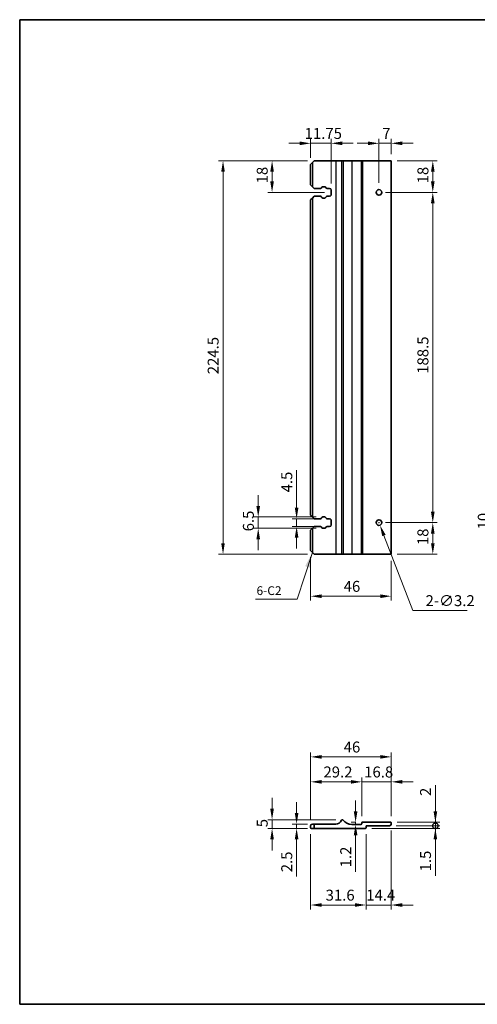
# Model space of a CAD drawing. Units: millimetres. Extents: x 0 to 6381, y 0 to 984.
# Drawn here: x 5599 to 5860, y 0 to 562 of the extents above; entities that cross this region are included whole.
import ezdxf

# ---------------------------------------------------------------- set-up
doc = ezdxf.new("R2010")
doc.units = ezdxf.units.MM
for name, color, linetype, lineweight in [('Border (ISO)', 7, 'Continuous', 35), ('Dimension (ISO)', 7, 'Continuous', 18), ('Symbol (ISO)', 7, 'Continuous', 18), ('Visible (ISO)', 7, 'Continuous', 35), ('Visible Narrow (ISO)', 7, 'Continuous', 25)]:
    doc.layers.add(name, color=color, linetype=linetype, lineweight=lineweight)
doc.styles.add('Note Text (TK)', font='MS PGothic.ttf')
doc.dimstyles.new('Default - Method 1b (TK)', dxfattribs={"dimscale": 2.5, "dimtxt": 2.5, "dimasz": 2.5, "dimexe": 1, "dimexo": 1.5, "dimgap": 1, "dimtad": 1, "dimtoh": 1, "dimrnd": 1e-08, "dimdsep": 46, "dimtxsty": 'Note Text (TK)', "dimcen": 0.09, "dimdle": 5, "dimclrd": 100, "dimclre": 100, "dimclrt": 7, "dimadec": 1, "dimazin": 1, "dimtfac": 1, "dimtmove": 0, "dimatfit": 3, "dimfxl": 0, "dimtolj": 1, "dimlwd": -1, "dimlwe": -1, "dimarcsym": 0})
doc.dimstyles.new('Default - Method 1b (TK)$7', dxfattribs={"dimscale": 3.5, "dimtxt": 2.5, "dimasz": 2.5, "dimexe": 1, "dimexo": 1.5, "dimgap": 1, "dimtad": 1, "dimtoh": 1, "dimrnd": 1e-08, "dimdsep": 46, "dimtxsty": 'Note Text (TK)', "dimcen": 0.09, "dimdle": 5, "dimclrd": 256, "dimclre": 100, "dimclrt": 7, "dimadec": 1, "dimazin": 1, "dimtfac": 1, "dimtmove": 0, "dimatfit": 3, "dimfxl": 0, "dimtolj": 1, "dimlwd": -1, "dimlwe": -1, "dimarcsym": 0})

# ---------------------------------------------------------------- blocks, each defined once
blk = doc.blocks.new('図面枠 tk図枠')
at = {"layer": 'Border (ISO)'}
for p, q in [((14.5, 289), (14.5, 8)), ((14.5, 289), (405.5, 289)), ((405.5, 289), (405.5, 8)), ((14.5, 8), (405.5, 8))]:
    blk.add_line(p, q, dxfattribs=at)
blk = doc.blocks.new('*D132')
at = {"layer": 'Defpoints', "color": 0, "transparency": 16777216}
for p in [(5790.65, 102.68), (5791.2, 102.68), (5794.5, 103.88)]:
    blk.add_point(p, dxfattribs=at)
at = {"layer": 'Dimension (ISO)', "color": 100, "transparency": 16777216}
for p, q in [((5790.65, 110.13), (5790.65, 116.38)), ((5790.75, 103.88), (5788.15, 103.88)), ((5790.65, 103.88), (5790.65, 102.68)), ((5790.65, 96.43), (5790.65, 75.67))]:
    blk.add_line(p, q, dxfattribs=at)
for points in [[(5789.61, 110.13), (5791.7, 110.13), (5790.65, 103.88)], [(5789.61, 96.43), (5791.7, 96.43), (5790.65, 102.68)]]:
    blk.add_solid(points, dxfattribs=at)
at = {"layer": 'Dimension (ISO)', "color": 7, "transparency": 16777216, "insert": (5785.03, 78.17), "char_height": 6.25, "attachment_point": 4, "rotation": 90, "style": 'Note Text (TK)'}
blk.add_mtext('\\A1;1.2', dxfattribs=at)
blk = doc.blocks.new('*D133')
at = {"layer": 'Defpoints', "color": 0, "transparency": 16777216}
for p in [(5765, 100.88), (5796.6, 100.88), (5796.6, 56.67)]:
    blk.add_point(p, dxfattribs=at)
at = {"layer": 'Dimension (ISO)', "color": 100, "transparency": 16777216}
for p, q in [((5765, 97.13), (5765, 54.17)), ((5796.6, 97.13), (5796.6, 54.17)), ((5771.25, 56.67), (5790.35, 56.67))]:
    blk.add_line(p, q, dxfattribs=at)
for points in [[(5771.25, 57.71), (5771.25, 55.63), (5765, 56.67)], [(5790.35, 57.71), (5790.35, 55.63), (5796.6, 56.67)]]:
    blk.add_solid(points, dxfattribs=at)
at = {"layer": 'Dimension (ISO)', "color": 7, "transparency": 16777216, "insert": (5773.54, 62.3), "char_height": 6.25, "attachment_point": 4, "style": 'Note Text (TK)'}
blk.add_mtext('\\A1;31.6', dxfattribs=at)
blk = doc.blocks.new('*D134')
at = {"layer": 'Defpoints', "color": 0, "transparency": 16777216}
for p in [(5811, 102.88), (5796.6, 100.88), (5811, 56.67)]:
    blk.add_point(p, dxfattribs=at)
at = {"layer": 'Dimension (ISO)', "color": 100, "transparency": 16777216}
for p, q in [((5796.6, 97.13), (5796.6, 54.17)), ((5811, 99.13), (5811, 54.17)), ((5790.35, 56.67), (5784.1, 56.67)), ((5796.6, 56.67), (5811, 56.67)), ((5817.25, 56.67), (5823.5, 56.67))]:
    blk.add_line(p, q, dxfattribs=at)
for points in [[(5790.35, 57.71), (5790.35, 55.63), (5796.6, 56.67)], [(5817.25, 57.71), (5817.25, 55.63), (5811, 56.67)]]:
    blk.add_solid(points, dxfattribs=at)
at = {"layer": 'Dimension (ISO)', "color": 7, "transparency": 16777216, "insert": (5796.73, 62.32), "char_height": 6.25, "attachment_point": 4, "style": 'Note Text (TK)'}
blk.add_mtext('\\A1;14.4', dxfattribs=at)
blk = doc.blocks.new('*D135')
at = {"layer": 'Defpoints', "color": 0, "transparency": 16777216}
for p in [(5757, 102.88), (5767, 102.88), (5767, 100.38)]:
    blk.add_point(p, dxfattribs=at)
at = {"layer": 'Dimension (ISO)', "color": 100, "transparency": 16777216}
for p, q in [((5757, 109.13), (5757, 115.38)), ((5763.25, 102.88), (5754.5, 102.88)), ((5757, 102.88), (5757, 100.38)), ((5763.25, 100.38), (5754.5, 100.38)), ((5757, 94.13), (5757, 72.87))]:
    blk.add_line(p, q, dxfattribs=at)
for points in [[(5755.96, 109.13), (5758.04, 109.13), (5757, 102.88)], [(5755.96, 94.13), (5758.04, 94.13), (5757, 100.38)]]:
    blk.add_solid(points, dxfattribs=at)
at = {"layer": 'Dimension (ISO)', "color": 7, "transparency": 16777216, "insert": (5751.37, 75.37), "char_height": 6.25, "attachment_point": 4, "rotation": 90, "style": 'Note Text (TK)'}
blk.add_mtext('\\A1;2.5', dxfattribs=at)
blk = doc.blocks.new('*D136')
at = {"layer": 'Defpoints', "color": 0, "transparency": 16777216}
for p in [(5743, 105.38), (5783.07, 105.38), (5767, 100.38)]:
    blk.add_point(p, dxfattribs=at)
at = {"layer": 'Dimension (ISO)', "color": 100, "transparency": 16777216}
for p, q in [((5743, 111.63), (5743, 117.88)), ((5779.32, 105.38), (5740.5, 105.38)), ((5743, 100.38), (5743, 105.38)), ((5763.25, 100.38), (5740.5, 100.38)), ((5743, 94.13), (5743, 87.88))]:
    blk.add_line(p, q, dxfattribs=at)
for points in [[(5741.96, 111.63), (5744.04, 111.63), (5743, 105.38)], [(5741.96, 94.13), (5744.04, 94.13), (5743, 100.38)]]:
    blk.add_solid(points, dxfattribs=at)
at = {"layer": 'Dimension (ISO)', "color": 7, "transparency": 16777216, "insert": (5737.37, 101.07), "char_height": 6.25, "attachment_point": 4, "rotation": 90, "style": 'Note Text (TK)'}
blk.add_mtext('\\A1;5', dxfattribs=at)
blk = doc.blocks.new('_DotSmall')
at = {"color": 0, "linetype": 'ByBlock', "const_width": 0.5}
blk.add_lwpolyline([(-0.0625, 0, 1), (0.0625, 0, 1)], format="xyb", close=True, dxfattribs=at)
blk = doc.blocks.new('*D137')
at = {"layer": 'Defpoints', "color": 0, "transparency": 16777216}
for p in [(5810, 101.88), (5836.17, 101.88), (5796.1, 100.38)]:
    blk.add_point(p, dxfattribs=at)
at = {"layer": 'Dimension (ISO)', "color": 100, "transparency": 16777216}
for p, q in [((5836.17, 101.88), (5836.17, 114.38)), ((5813.75, 101.88), (5838.67, 101.88)), ((5836.17, 101.88), (5836.17, 100.38)), ((5799.85, 100.38), (5838.67, 100.38)), ((5836.17, 94.13), (5836.17, 73.37))]:
    blk.add_line(p, q, dxfattribs=at)
blk.add_solid([(5835.13, 94.13), (5837.21, 94.13), (5836.17, 100.38)], dxfattribs=at)
at = {"layer": 'Dimension (ISO)', "color": 100, "transparency": 16777216, "xscale": 6.25, "yscale": 6.25, "zscale": 6.25, "rotation": 270}
blk.add_blockref('_DotSmall', (5836.17, 101.88), dxfattribs=at)
at = {"layer": 'Dimension (ISO)', "color": 7, "transparency": 16777216, "insert": (5830.55, 75.87), "char_height": 6.25, "attachment_point": 4, "rotation": 90, "style": 'Note Text (TK)'}
blk.add_mtext('\\A1;1.5', dxfattribs=at)
blk = doc.blocks.new('*D138')
at = {"layer": 'Defpoints', "color": 0, "transparency": 16777216}
for p in [(5810, 101.88), (5810.7, 103.88), (5836.17, 103.88)]:
    blk.add_point(p, dxfattribs=at)
at = {"layer": 'Dimension (ISO)', "color": 100, "transparency": 16777216}
for p, q in [((5836.17, 110.13), (5836.17, 125)), ((5813.75, 101.88), (5838.67, 101.88)), ((5814.45, 103.88), (5838.67, 103.88)), ((5836.17, 101.88), (5836.17, 103.88)), ((5836.17, 101.88), (5836.17, 95.63))]:
    blk.add_line(p, q, dxfattribs=at)
blk.add_solid([(5835.13, 110.13), (5837.21, 110.13), (5836.17, 103.88)], dxfattribs=at)
at = {"layer": 'Dimension (ISO)', "color": 100, "transparency": 16777216, "xscale": 6.25, "yscale": 6.25, "zscale": 6.25, "rotation": 90}
blk.add_blockref('_DotSmall', (5836.17, 101.88), dxfattribs=at)
at = {"layer": 'Dimension (ISO)', "color": 7, "transparency": 16777216, "insert": (5830.55, 118.88), "char_height": 6.25, "attachment_point": 4, "rotation": 90, "style": 'Note Text (TK)'}
blk.add_mtext('\\A1;2', dxfattribs=at)
blk = doc.blocks.new('*D139')
at = {"layer": 'Defpoints', "color": 0, "transparency": 16777216}
for p in [(5794.2, 126.98), (5765, 101.88), (5794.2, 103.58)]:
    blk.add_point(p, dxfattribs=at)
at = {"layer": 'Dimension (ISO)', "color": 100, "transparency": 16777216}
for p, q in [((5765, 105.63), (5765, 129.48)), ((5794.2, 107.33), (5794.2, 129.48)), ((5771.25, 126.98), (5787.95, 126.98))]:
    blk.add_line(p, q, dxfattribs=at)
for points in [[(5771.25, 128.02), (5771.25, 125.94), (5765, 126.98)], [(5787.95, 128.02), (5787.95, 125.94), (5794.2, 126.98)]]:
    blk.add_solid(points, dxfattribs=at)
at = {"layer": 'Dimension (ISO)', "color": 7, "transparency": 16777216, "insert": (5772.32, 132.61), "char_height": 6.25, "attachment_point": 4, "style": 'Note Text (TK)'}
blk.add_mtext('\\A1;29.2', dxfattribs=at)
blk = doc.blocks.new('*D140')
at = {"layer": 'Defpoints', "color": 0, "transparency": 16777216}
for p in [(5811, 126.98), (5794.2, 103.58), (5811, 103.58)]:
    blk.add_point(p, dxfattribs=at)
at = {"layer": 'Dimension (ISO)', "color": 100, "transparency": 16777216}
for p, q in [((5794.2, 107.33), (5794.2, 129.48)), ((5811, 107.33), (5811, 129.48)), ((5787.95, 126.98), (5781.7, 126.98)), ((5794.2, 126.98), (5811, 126.98)), ((5817.25, 126.98), (5823.5, 126.98))]:
    blk.add_line(p, q, dxfattribs=at)
for points in [[(5787.95, 128.02), (5787.95, 125.94), (5794.2, 126.98)], [(5817.25, 128.02), (5817.25, 125.94), (5811, 126.98)]]:
    blk.add_solid(points, dxfattribs=at)
at = {"layer": 'Dimension (ISO)', "color": 7, "transparency": 16777216, "insert": (5795.55, 132.61), "char_height": 6.25, "attachment_point": 4, "style": 'Note Text (TK)'}
blk.add_mtext('\\A1;16.8', dxfattribs=at)
blk = doc.blocks.new('*D141')
at = {"layer": 'Defpoints', "color": 0, "transparency": 16777216}
for p in [(5811, 141.23), (5765, 101.88), (5811, 103.58)]:
    blk.add_point(p, dxfattribs=at)
at = {"layer": 'Dimension (ISO)', "color": 100, "transparency": 16777216}
for p, q in [((5765, 105.63), (5765, 143.73)), ((5771.25, 141.23), (5804.75, 141.23)), ((5811, 107.33), (5811, 143.73))]:
    blk.add_line(p, q, dxfattribs=at)
for points in [[(5771.25, 142.27), (5771.25, 140.19), (5765, 141.23)], [(5804.75, 142.27), (5804.75, 140.19), (5811, 141.23)]]:
    blk.add_solid(points, dxfattribs=at)
at = {"layer": 'Dimension (ISO)', "color": 7, "transparency": 16777216, "insert": (5783.86, 146.86), "char_height": 6.25, "attachment_point": 4, "style": 'Note Text (TK)'}
blk.add_mtext('\\A1;46', dxfattribs=at)
blk = doc.blocks.new('*D142')
at = {"layer": 'Defpoints', "color": 0, "transparency": 16777216}
for p in [(5765, 258.94), (5811, 256.94), (5811, 232.94)]:
    blk.add_point(p, dxfattribs=at)
at = {"layer": 'Dimension (ISO)', "color": 100, "transparency": 16777216}
for p, q in [((5765, 255.19), (5765, 230.44)), ((5811, 253.19), (5811, 230.44)), ((5771.25, 232.94), (5804.75, 232.94))]:
    blk.add_line(p, q, dxfattribs=at)
for points in [[(5771.25, 233.98), (5771.25, 231.89), (5765, 232.94)], [(5804.75, 233.98), (5804.75, 231.89), (5811, 232.94)]]:
    blk.add_solid(points, dxfattribs=at)
at = {"layer": 'Dimension (ISO)', "color": 7, "transparency": 16777216, "insert": (5783.86, 238.56), "char_height": 6.25, "attachment_point": 4, "style": 'Note Text (TK)'}
blk.add_mtext('\\A1;46', dxfattribs=at)
blk = doc.blocks.new('*D143')
at = {"layer": 'Defpoints', "color": 0, "transparency": 16777216}
for p in [(5757, 277.19), (5774.42, 277.19), (5774.42, 272.69)]:
    blk.add_point(p, dxfattribs=at)
at = {"layer": 'Dimension (ISO)', "color": 100, "transparency": 16777216}
for p, q in [((5757, 283.44), (5757, 304.84)), ((5770.67, 277.19), (5754.5, 277.19)), ((5757, 272.69), (5757, 277.19)), ((5770.67, 272.69), (5754.5, 272.69)), ((5757, 266.44), (5757, 260.19))]:
    blk.add_line(p, q, dxfattribs=at)
for points in [[(5755.96, 283.44), (5758.04, 283.44), (5757, 277.19)], [(5755.96, 266.44), (5758.04, 266.44), (5757, 272.69)]]:
    blk.add_solid(points, dxfattribs=at)
at = {"layer": 'Dimension (ISO)', "color": 7, "transparency": 16777216, "insert": (5751.37, 292.19), "char_height": 6.25, "attachment_point": 4, "rotation": 90, "style": 'Note Text (TK)'}
blk.add_mtext('\\A1;4.5', dxfattribs=at)
blk = doc.blocks.new('*D144')
at = {"layer": 'Defpoints', "color": 0, "transparency": 16777216}
for p in [(5771.9, 278.19), (5735.1, 271.69), (5771.9, 271.69)]:
    blk.add_point(p, dxfattribs=at)
at = {"layer": 'Dimension (ISO)', "color": 100, "transparency": 16777216}
for p, q in [((5735.1, 284.44), (5735.1, 290.69)), ((5768.15, 278.19), (5732.6, 278.19)), ((5735.1, 278.19), (5735.1, 271.69)), ((5768.15, 271.69), (5732.6, 271.69)), ((5735.1, 265.44), (5735.1, 259.19))]:
    blk.add_line(p, q, dxfattribs=at)
for points in [[(5734.06, 284.44), (5736.14, 284.44), (5735.1, 278.19)], [(5734.06, 265.44), (5736.14, 265.44), (5735.1, 271.69)]]:
    blk.add_solid(points, dxfattribs=at)
at = {"layer": 'Dimension (ISO)', "color": 7, "transparency": 16777216, "insert": (5729.47, 269.95), "char_height": 6.25, "attachment_point": 4, "rotation": 90, "style": 'Note Text (TK)'}
blk.add_mtext('\\A1;6.5', dxfattribs=at)
blk = doc.blocks.new('*D145')
at = {"layer": 'Defpoints', "color": 0, "transparency": 16777216}
for p in [(5767, 481.44), (5743, 463.44), (5776.75, 463.44)]:
    blk.add_point(p, dxfattribs=at)
at = {"layer": 'Dimension (ISO)', "color": 100, "transparency": 16777216}
for p, q in [((5763.25, 481.44), (5740.5, 481.44)), ((5743, 475.19), (5743, 469.69)), ((5773, 463.44), (5740.5, 463.44))]:
    blk.add_line(p, q, dxfattribs=at)
for points in [[(5741.96, 475.19), (5744.04, 475.19), (5743, 481.44)], [(5741.96, 469.69), (5744.04, 469.69), (5743, 463.44)]]:
    blk.add_solid(points, dxfattribs=at)
at = {"layer": 'Dimension (ISO)', "color": 7, "transparency": 16777216, "insert": (5737.37, 468.58), "char_height": 6.25, "attachment_point": 4, "rotation": 90, "style": 'Note Text (TK)'}
blk.add_mtext('\\A1;18', dxfattribs=at)
blk = doc.blocks.new('*D146')
at = {"layer": 'Defpoints', "color": 0, "transparency": 16777216}
for p in [(5715, 481.44), (5767, 481.44), (5767, 256.94)]:
    blk.add_point(p, dxfattribs=at)
at = {"layer": 'Dimension (ISO)', "color": 100, "transparency": 16777216}
for p, q in [((5763.25, 481.44), (5712.5, 481.44)), ((5715, 263.19), (5715, 475.19)), ((5763.25, 256.94), (5712.5, 256.94))]:
    blk.add_line(p, q, dxfattribs=at)
for points in [[(5713.96, 475.19), (5716.04, 475.19), (5715, 481.44)], [(5713.96, 263.19), (5716.04, 263.19), (5715, 256.94)]]:
    blk.add_solid(points, dxfattribs=at)
at = {"layer": 'Dimension (ISO)', "color": 7, "transparency": 16777216, "insert": (5709.37, 359.63), "char_height": 6.25, "attachment_point": 4, "rotation": 90, "style": 'Note Text (TK)'}
blk.add_mtext('\\A1;224.5', dxfattribs=at)
blk = doc.blocks.new('*D147')
at = {"layer": 'Defpoints', "color": 0, "transparency": 16777216}
for p in [(5776.75, 491.44), (5765, 479.44), (5776.75, 464.69)]:
    blk.add_point(p, dxfattribs=at)
at = {"layer": 'Dimension (ISO)', "color": 100, "transparency": 16777216}
for p, q in [((5758.75, 491.44), (5752.5, 491.44)), ((5765, 483.19), (5765, 493.94)), ((5765, 491.44), (5776.75, 491.44)), ((5776.75, 468.44), (5776.75, 493.94)), ((5783, 491.44), (5789.25, 491.44))]:
    blk.add_line(p, q, dxfattribs=at)
for points in [[(5758.75, 492.48), (5758.75, 490.39), (5765, 491.44)], [(5783, 492.48), (5783, 490.39), (5776.75, 491.44)]]:
    blk.add_solid(points, dxfattribs=at)
at = {"layer": 'Dimension (ISO)', "color": 7, "transparency": 16777216, "insert": (5761.57, 497.06), "char_height": 6.25, "attachment_point": 4, "style": 'Note Text (TK)'}
blk.add_mtext('\\A1;11.75', dxfattribs=at)
blk = doc.blocks.new('*D148')
at = {"layer": 'Defpoints', "color": 0, "transparency": 16777216}
for p in [(5804, 491.44), (5811, 481.44), (5804, 465.04)]:
    blk.add_point(p, dxfattribs=at)
at = {"layer": 'Dimension (ISO)', "color": 100, "transparency": 16777216}
for p, q in [((5797.75, 491.44), (5791.5, 491.44)), ((5804, 468.79), (5804, 493.94)), ((5811, 491.44), (5804, 491.44)), ((5811, 485.19), (5811, 493.94)), ((5817.25, 491.44), (5823.5, 491.44))]:
    blk.add_line(p, q, dxfattribs=at)
for points in [[(5797.75, 492.48), (5797.75, 490.39), (5804, 491.44)], [(5817.25, 492.48), (5817.25, 490.39), (5811, 491.44)]]:
    blk.add_solid(points, dxfattribs=at)
at = {"layer": 'Dimension (ISO)', "color": 7, "transparency": 16777216, "insert": (5805.81, 497.06), "char_height": 6.25, "attachment_point": 4, "style": 'Note Text (TK)'}
blk.add_mtext('\\A1;7', dxfattribs=at)
blk = doc.blocks.new('*D149')
at = {"layer": 'Defpoints', "color": 0, "transparency": 16777216}
for p in [(5810.7, 481.44), (5805.6, 463.44), (5834.7, 463.44)]:
    blk.add_point(p, dxfattribs=at)
at = {"layer": 'Dimension (ISO)', "color": 100, "transparency": 16777216}
for p, q in [((5814.45, 481.44), (5837.2, 481.44)), ((5834.7, 475.19), (5834.7, 469.69)), ((5809.35, 463.44), (5837.2, 463.44))]:
    blk.add_line(p, q, dxfattribs=at)
for points in [[(5833.66, 475.19), (5835.74, 475.19), (5834.7, 481.44)], [(5833.66, 469.69), (5835.74, 469.69), (5834.7, 463.44)]]:
    blk.add_solid(points, dxfattribs=at)
at = {"layer": 'Dimension (ISO)', "color": 7, "transparency": 16777216, "insert": (5829.07, 468.58), "char_height": 6.25, "attachment_point": 4, "rotation": 90, "style": 'Note Text (TK)'}
blk.add_mtext('\\A1;18', dxfattribs=at)
blk = doc.blocks.new('*D150')
at = {"layer": 'Defpoints', "color": 0, "transparency": 16777216}
for p in [(5804, 463.44), (5804, 274.94), (5834.7, 274.94)]:
    blk.add_point(p, dxfattribs=at)
at = {"layer": 'Dimension (ISO)', "color": 100, "transparency": 16777216}
for p, q in [((5807.75, 463.44), (5837.2, 463.44)), ((5834.7, 457.19), (5834.7, 281.19)), ((5807.75, 274.94), (5837.2, 274.94))]:
    blk.add_line(p, q, dxfattribs=at)
for points in [[(5833.66, 457.19), (5835.74, 457.19), (5834.7, 463.44)], [(5833.66, 281.19), (5835.74, 281.19), (5834.7, 274.94)]]:
    blk.add_solid(points, dxfattribs=at)
at = {"layer": 'Dimension (ISO)', "color": 7, "transparency": 16777216, "insert": (5829.07, 359.88), "char_height": 6.25, "attachment_point": 4, "rotation": 90, "style": 'Note Text (TK)'}
blk.add_mtext('\\A1;188.5', dxfattribs=at)
blk = doc.blocks.new('*D151')
at = {"layer": 'Defpoints', "color": 0, "transparency": 16777216}
for p in [(5804, 274.94), (5834.7, 274.94), (5810.7, 256.94)]:
    blk.add_point(p, dxfattribs=at)
at = {"layer": 'Dimension (ISO)', "color": 100, "transparency": 16777216}
for p, q in [((5807.75, 274.94), (5837.2, 274.94)), ((5834.7, 263.19), (5834.7, 268.69)), ((5814.45, 256.94), (5837.2, 256.94))]:
    blk.add_line(p, q, dxfattribs=at)
for points in [[(5833.66, 268.69), (5835.74, 268.69), (5834.7, 274.94)], [(5833.66, 263.19), (5835.74, 263.19), (5834.7, 256.94)]]:
    blk.add_solid(points, dxfattribs=at)
at = {"layer": 'Dimension (ISO)', "color": 7, "transparency": 16777216, "insert": (5829.07, 262.08), "char_height": 6.25, "attachment_point": 4, "rotation": 90, "style": 'Note Text (TK)'}
blk.add_mtext('\\A1;18', dxfattribs=at)
blk = doc.blocks.new('*D152')
at = {"layer": 'Defpoints', "color": 0, "transparency": 16777216}
for p in [(5803.42, 276.43), (5804.58, 273.44)]:
    blk.add_point(p, dxfattribs=at)
at = {"layer": 'Dimension (ISO)', "color": 100, "transparency": 16777216}
for p, q in [((5803.77, 274.94), (5804.22, 274.94)), ((5804, 274.71), (5804, 275.16)), ((5823.36, 224.76), (5806.83, 267.61)), ((5854.23, 224.76), (5823.36, 224.76))]:
    blk.add_line(p, q, dxfattribs=at)
blk.add_solid([(5807.8, 267.99), (5805.85, 267.24), (5804.58, 273.44)], dxfattribs=at)
at = {"layer": 'Dimension (ISO)', "color": 7, "transparency": 16777216, "insert": (5830.58, 230.39), "char_height": 6.25, "attachment_point": 4, "style": 'Note Text (TK)'}
blk.add_mtext('\\A1;2-∅3.2', dxfattribs=at)
blk = doc.blocks.new('*D154')
at = {"layer": 'Defpoints', "color": 0, "transparency": 16777216}
for p in [(5869.12, 279.94), (5879.12, 279.94), (5879.12, 269.94)]:
    blk.add_point(p, dxfattribs=at)
at = {"layer": 'Dimension (ISO)', "color": 100, "transparency": 16777216}
for p, q in [((5869.12, 286.19), (5869.12, 292.44)), ((5875.37, 279.94), (5866.62, 279.94)), ((5869.12, 269.94), (5869.12, 279.94)), ((5875.37, 269.94), (5866.62, 269.94)), ((5869.12, 263.69), (5869.12, 257.44))]:
    blk.add_line(p, q, dxfattribs=at)
for points in [[(5868.08, 286.19), (5870.17, 286.19), (5869.12, 279.94)], [(5868.08, 263.69), (5870.17, 263.69), (5869.12, 269.94)]]:
    blk.add_solid(points, dxfattribs=at)
at = {"layer": 'Dimension (ISO)', "color": 7, "transparency": 16777216, "insert": (5863.5, 271.03), "char_height": 6.25, "attachment_point": 4, "rotation": 90, "style": 'Note Text (TK)'}
blk.add_mtext('\\A1;10', dxfattribs=at)

msp = doc.modelspace()

# ---------------------------------------------------------------- linework, layer by layer
at = {"layer": 'Visible (ISO)'}
for p, q in [((5765, 479.4352), (5766, 480.4352)), ((5765, 479.4352), (5765, 467.6852)), ((5767, 481.4352), (5766, 480.4352)), ((5779.3, 481.4352), (5767, 481.4352)), ((5782.6669, 481.4352), (5779.3, 481.4352)), ((5782.6669, 481.4352), (5783.5262, 481.4352)), ((5788.5, 481.4352), (5783.5262, 481.4352)), ((5793.9, 481.4352), (5788.5, 481.4352)), ((5794.2, 481.4352), (5793.9, 481.4352)), ((5794.2, 481.4352), (5794.2, 256.9352)), ((5794.2, 481.4352), (5794.5, 481.4352)), ((5810.7, 481.4352), (5794.5, 481.4352)), ((5810.7, 481.4352), (5811, 481.4352)), ((5811, 481.4352), (5811, 256.9352)), ((5766, 466.6852), (5765, 467.6852)), ((5766, 466.6852), (5767, 465.6852)), ((5771.9006, 466.6852), (5773.0989, 466.6852)), ((5767, 461.1852), (5766, 460.1852)), ((5767, 465.6852), (5770.5785, 465.6852)), ((5770.5785, 461.1852), (5767, 461.1852)), ((5771.2764, 466.0941), (5771.4644, 466.4296)), ((5773.5351, 466.4296), (5773.7231, 466.0941)), ((5774.421, 465.6852), (5775.75, 465.6852)), ((5775.75, 461.1852), (5774.421, 461.1852)), ((5776.75, 464.6852), (5776.75, 462.1852)), ((5765, 459.1852), (5766, 460.1852)), ((5765, 459.1852), (5765, 279.1852)), ((5771.4644, 460.4408), (5771.2764, 460.7763)), ((5773.0989, 460.1852), (5771.9006, 460.1852)), ((5773.7231, 460.7763), (5773.5351, 460.4408)), ((5766, 278.1852), (5765, 279.1852)), ((5766, 278.1852), (5767, 277.1852)), ((5767, 277.1852), (5770.5785, 277.1852)), ((5771.2764, 277.5941), (5771.4644, 277.9296)), ((5771.9006, 278.1852), (5773.0989, 278.1852)), ((5773.5351, 277.9296), (5773.7231, 277.5941)), ((5774.421, 277.1852), (5775.75, 277.1852)), ((5776.75, 276.1852), (5776.75, 273.6852)), ((5765, 270.6852), (5766, 271.6852)), ((5765, 270.6852), (5765, 258.9352)), ((5767, 272.6852), (5766, 271.6852)), ((5770.5785, 272.6852), (5767, 272.6852)), ((5771.4644, 271.9408), (5771.2764, 272.2763)), ((5773.0989, 271.6852), (5771.9006, 271.6852)), ((5773.7231, 272.2763), (5773.5351, 271.9408)), ((5775.75, 272.6852), (5774.421, 272.6852)), ((5766, 257.9352), (5765, 258.9352)), ((5766, 257.9352), (5767, 256.9352)), ((5779.3, 256.9352), (5767, 256.9352)), ((5782.6669, 256.9352), (5779.3, 256.9352)), ((5782.6669, 256.9352), (5783.5262, 256.9352)), ((5788.5, 256.9352), (5783.5262, 256.9352)), ((5793.9, 256.9352), (5788.5, 256.9352)), ((5794.2, 256.9352), (5793.9, 256.9352)), ((5794.2, 256.9352), (5794.5, 256.9352)), ((5810.7, 256.9352), (5794.5, 256.9352)), ((5810.7, 256.9352), (5811, 256.9352)), ((5765, 100.8822), (5765, 101.8822)), ((5766, 102.8822), (5767, 102.8822)), ((5779.3, 102.8822), (5767, 102.8822)), ((5767, 102.8822), (5767, 100.3822)), ((5793.9, 102.6822), (5788.5, 102.6822)), ((5794.2, 103.5822), (5794.2, 102.9822)), ((5810.7, 103.8822), (5794.5, 103.8822)), ((5796.6, 100.8822), (5796.6, 101.5822)), ((5796.9, 101.8822), (5810, 101.8822)), ((5811, 102.8822), (5811, 103.5822)), ((5767, 100.3822), (5765.5, 100.3822)), ((5767, 100.3822), (5796.1, 100.3822))]:
    msp.add_line(p, q, dxfattribs=at)
for centre in [(5804, 463.4352), (5804, 274.9352)]:
    msp.add_circle(centre, 1.6, dxfattribs=at)
for centre, radius, start, end in [((5771.9006, 466.1852), 0.5, 90, 150.734057), ((5773.0989, 466.1852), 0.5, 29.265943, 90), ((5770.5785, 466.4852), 0.8, 270, 330.734057), ((5770.5785, 460.3852), 0.8, 29.265943, 90), ((5774.421, 466.4852), 0.8, 209.265943, 270), ((5774.421, 460.3852), 0.8, 90, 150.734057), ((5775.75, 464.6852), 1, 0, 90), ((5775.75, 462.1852), 1, 270, 0), ((5771.9006, 460.6852), 0.5, 209.265943, 270), ((5773.0989, 460.6852), 0.5, 270, 330.734057), ((5770.5785, 277.9852), 0.8, 270, 330.734057), ((5771.9006, 277.6852), 0.5, 90, 150.734057), ((5773.0989, 277.6852), 0.5, 29.265943, 90), ((5774.421, 277.9852), 0.8, 209.265943, 270), ((5775.75, 276.1852), 1, 0, 90), ((5770.5785, 271.8852), 0.8, 29.265943, 90), ((5771.9006, 272.1852), 0.5, 209.265943, 270), ((5773.0989, 272.1852), 0.5, 270, 330.734057), ((5774.421, 271.8852), 0.8, 90, 150.734057), ((5775.75, 273.6852), 1, 270, 0), ((5766, 101.8822), 1, 90, 180), ((5779.3, 106.5582), 3.676, 270, 336.336842), ((5783.125, 104.8821), 0.5001, 36.656902, 156.336842), ((5788.5, 108.8822), 6.2, 216.656902, 270), ((5793.9, 102.9822), 0.3, 270, 0), ((5794.5, 103.5822), 0.3, 90, 180), ((5796.9, 101.5822), 0.3, 90, 180), ((5810, 102.8822), 1, 270, 0), ((5810.7, 103.5822), 0.3, 0, 90), ((5765.5, 100.8822), 0.5, 180, 270), ((5796.1, 100.8822), 0.5, 270, 0)]:
    msp.add_arc(centre, radius, start, end, dxfattribs=at)
at = {"layer": 'Visible Narrow (ISO)'}
for p, q in [((5766, 480.4352), (5766, 466.6852)), ((5779.3, 481.4352), (5779.3, 256.9352)), ((5782.6669, 481.4352), (5782.6669, 256.9352)), ((5783.5262, 481.4352), (5783.5262, 256.9352)), ((5788.5, 481.4352), (5788.5, 256.9352)), ((5793.9, 481.4352), (5793.9, 256.9352)), ((5794.5, 481.4352), (5794.5, 256.9352)), ((5810.7, 481.4352), (5810.7, 256.9352)), ((5766, 460.1852), (5766, 278.1852)), ((5766, 271.6852), (5766, 257.9352))]:
    msp.add_line(p, q, dxfattribs=at)

# ---------------------------------------------------------------- block references
at = {"xscale": 2, "yscale": 2, "zscale": 2}
msp.add_blockref('図面枠 tk図枠', (5570, -16), dxfattribs=at)

# ---------------------------------------------------------------- texts
at = {"layer": 'Symbol (ISO)', "color": 7, "insert": (5734.1191, 232.0479), "char_height": 5, "width": 16.198831, "attachment_point": 7, "line_spacing_factor": 1.5, "style": 'Note Text (TK)'}
msp.add_mtext('{6-C2}', dxfattribs=at)

# ---------------------------------------------------------------- dimensions: what is measured, and where the dimension line sits
at = {"layer": 'Dimension (ISO)', "color": 100, "true_color": 0x00ff3f}
for base, p1, p2, angle, override, picture, middle in [((5776.75, 491.4352), (5765, 479.4352), (5776.75, 464.6852), 180, {"dimtoh": 0, "dimdec": 2, "dimtp": 0, "dimtm": 0, "dimtdec": 2, "dimtofl": 1, "dimatfit": 1}, '*D147', (5770.875, 491.4352)), ((5804, 491.4352), (5811, 481.4352), (5804, 465.0352), 180, {"dimtoh": 0, "dimdec": 2, "dimtp": 0, "dimtm": 0, "dimtdec": 2, "dimtofl": 1, "dimatfit": 1}, '*D148', (5807.5, 491.4352)), ((5715, 481.4352), (5767, 256.9352), (5767, 481.4352), 90, {"dimtoh": 0, "dimdec": 2, "dimtp": 0, "dimtm": 0, "dimtdec": 2, "dimtofl": 0, "dimatfit": 1}, '*D146', (5715, 369.1852)), ((5743, 463.4352), (5767, 481.4352), (5776.75, 463.4352), 90, {"dimtoh": 0, "dimdec": 2, "dimtp": 0, "dimtm": 0, "dimtdec": 2, "dimtofl": 0, "dimatfit": 1}, '*D145', (5743, 472.4352)), ((5834.7, 463.4352), (5810.7, 481.4352), (5805.6, 463.4352), 90, {"dimtoh": 0, "dimdec": 2, "dimtp": 0, "dimtm": 0, "dimtdec": 2, "dimtofl": 0, "dimatfit": 1}, '*D149', (5834.7, 472.4352)), ((5834.7, 274.9352), (5804, 463.4352), (5804, 274.9352), 90, {"dimtoh": 0, "dimdec": 2, "dimtp": 0, "dimtm": 0, "dimtdec": 2, "dimtofl": 0, "dimatfit": 1}, '*D150', (5834.7, 369.1852)), ((5757, 277.1852), (5774.421, 272.6852), (5774.421, 277.1852), 90, {"dimtoh": 0, "dimdec": 2, "dimtp": 0, "dimtm": 0, "dimtdec": 2, "dimtofl": 1, "dimatfit": 1}, '*D143', (5757, 297.2633)), ((5869.1248, 279.9353), (5879.1248, 269.9353), (5879.1248, 279.9353), 270, {"dimtoh": 0, "dimdec": 2, "dimtp": 0, "dimtm": 0, "dimtdec": 2, "dimtofl": 1, "dimatfit": 1}, '*D154', (5869.1248, 274.9353)), ((5735.0989, 271.6852), (5771.9006, 278.1852), (5771.9006, 271.6852), 90, {"dimtoh": 0, "dimdec": 2, "dimtp": 0, "dimtm": 0, "dimtdec": 2, "dimtofl": 1, "dimatfit": 1}, '*D144', (5735.0989, 274.9352)), ((5834.7, 274.9352), (5810.7, 256.9352), (5804, 274.9352), 90, {"dimtoh": 0, "dimdec": 2, "dimtp": 0, "dimtm": 0, "dimtdec": 2, "dimtofl": 0, "dimatfit": 1}, '*D151', (5834.7, 265.9352)), ((5811, 232.9352), (5765, 258.9352), (5811, 256.9352), 180, {"dimtoh": 0, "dimdec": 2, "dimtp": 0, "dimtm": 0, "dimtdec": 2, "dimtofl": 0, "dimatfit": 1}, '*D142', (5788, 232.9352)), ((5811, 141.2322), (5765, 101.8822), (5811, 103.5822), 180, {"dimtoh": 0, "dimdec": 2, "dimtp": 0, "dimtm": 0, "dimtdec": 2, "dimtofl": 0, "dimatfit": 1}, '*D141', (5788, 141.2322)), ((5794.2, 126.9822), (5765, 101.8822), (5794.2, 103.5822), 180, {"dimtoh": 0, "dimdec": 2, "dimtp": 0, "dimtm": 0, "dimtdec": 2, "dimtofl": 0, "dimatfit": 1}, '*D139', (5779.6, 126.9822)), ((5811, 126.9822), (5794.2, 103.5822), (5811, 103.5822), 180, {"dimtoh": 0, "dimdec": 2, "dimtp": 0, "dimtm": 0, "dimtdec": 2, "dimtofl": 1, "dimatfit": 1}, '*D140', (5802.6, 126.9822)), ((5836.1716, 103.8822), (5810, 101.8822), (5810.7, 103.8822), 270, {"dimtoh": 0, "dimdec": 2, "dimblk1": 'DotSmall', "dimsah": 1, "dimdle": 0, "dimtp": 0, "dimtm": 0, "dimtdec": 2, "dimtofl": 1, "dimatfit": 1}, '*D138', (5836.1716, 120.6933)), ((5743, 105.379), (5767, 100.3822), (5783.0684, 105.379), 270, {"dimtoh": 0, "dimdec": 2, "dimtp": 0, "dimtm": 0, "dimtdec": 2, "dimtofl": 1, "dimatfit": 1}, '*D136', (5743, 102.8806)), ((5757, 102.8822), (5767, 100.3822), (5767, 102.8822), 270, {"dimtoh": 0, "dimdec": 2, "dimtp": 0, "dimtm": 0, "dimtdec": 2, "dimtofl": 1, "dimatfit": 1}, '*D135', (5757, 80.3751)), ((5790.6544, 102.6822), (5794.5, 103.8822), (5791.2, 102.6822), 90, {"dimtoh": 0, "dimdec": 2, "dimse2": 1, "dimtp": 0, "dimtm": 0, "dimtdec": 2, "dimtofl": 1, "dimatfit": 1}, '*D132', (5790.6544, 82.9237)), ((5836.1716, 101.8822), (5796.1, 100.3822), (5810, 101.8822), 270, {"dimtoh": 0, "dimdec": 2, "dimblk2": 'DotSmall', "dimsah": 1, "dimdle": 0, "dimtp": 0, "dimtm": 0, "dimtdec": 2, "dimtofl": 1, "dimatfit": 1}, '*D137', (5836.1716, 80.6237)), ((5811, 56.672), (5796.6, 100.8822), (5811, 102.8822), 180, {"dimtoh": 0, "dimtmove": 2}, '*D134', (5803.8545, 62.3201)), ((5796.6, 56.672), (5765, 100.8822), (5796.6, 100.8822), 180, {"dimtoh": 0, "dimdec": 2, "dimtp": 0, "dimtm": 0, "dimtdec": 2, "dimtofl": 0, "dimatfit": 1}, '*D133', (5780.8, 56.672))]:
    dim = msp.add_linear_dim(base=base, p1=p1, p2=p2, angle=angle, dimstyle='Default - Method 1b (TK)', override=override, dxfattribs=at)
    dim.commit()
    dim.dimension.update_dxf_attribs({"geometry": picture, "text_midpoint": middle, "dimtype": 160})
dim = msp.add_diameter_dim_2p(p1=(5803.4241, 276.428), p2=(5804.5759, 273.4425), text='2-<>', dimstyle='Default - Method 1b (TK)', override={"dimtih": 1, "dimdec": 2, "dimlfac": 1, "dimtp": 0, "dimtm": 0, "dimtdec": 2, "dimtofl": 0}, dxfattribs=at)
dim.commit()
dim.dimension.update_dxf_attribs({"geometry": '*D152', "text_midpoint": (5842.4038, 224.7648), "dimtype": 163})

# ---------------------------------------------------------------- leaders
at = {"layer": 'Symbol (ISO)', "color": 100, "true_color": 0x00ff40, "annotation_type": 0, "has_hookline": 1, "hookline_direction": 1, "text_width": 14.9716}
msp.add_leader([(5766, 257.9352), (5757.2509, 231.1751), (5748.5009, 231.1751)], dimstyle='Default - Method 1b (TK)$7', override={"dimgap": 0, "dimtad": 1}, dxfattribs=at)

doc.saveas('drawing.dxf')
